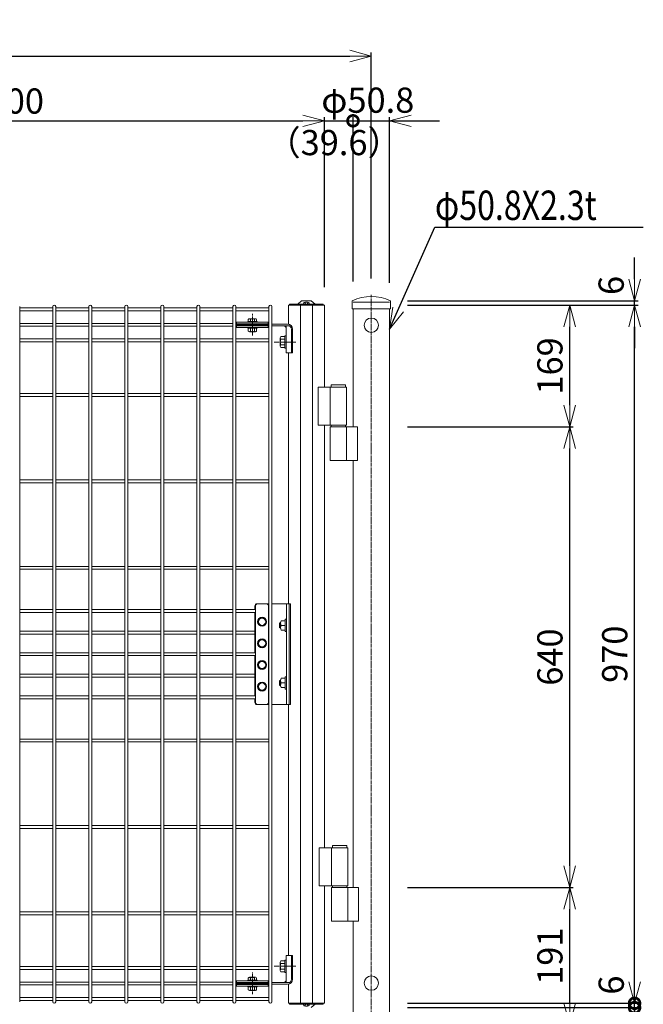
# Model space of a CAD drawing. Units: millimetres. Extents: x 483 to 4584, y 2324 to 5666.
# Drawn here: x 2734 to 3599, y 3009 to 4377 of the extents above; entities that cross this region are included whole.
import ezdxf

# ---------------------------------------------------------------- set-up
doc = ezdxf.new("R2010")
doc.units = ezdxf.units.MM
doc.header["$LTSCALE"] = 0.2
doc.linetypes.add('CENTER2', pattern=[28.575, 19.05, -3.175, 3.175, -3.175])
doc.layers.get('0').update_dxf_attribs({"lineweight": 18})
for name, color, linetype, lineweight in [('1', 7, 'Continuous', 0), ('CENTER', 6, 'CENTER2', 15), ('M', 82, 'Continuous', 18), ('TEXT', 150, 'Continuous', 18)]:
    doc.layers.add(name, color=color, linetype=linetype, lineweight=lineweight)
doc.styles.add('NCE', font='romans.shx', dxfattribs={"width": 0.8, "bigfont": 'extfont.shx'})
doc.dimstyles.new('NCE_new_10', dxfattribs={"dimscale": 10, "dimtxt": 3.5, "dimasz": 3, "dimexe": 0.5, "dimexo": 2.5, "dimgap": 1, "dimtad": 1, "dimdsep": 46, "dimtxsty": 'NCE', "dimblk": 'OPEN30', "dimcen": 0, "dimclrd": 7, "dimclre": 7, "dimclrt": 256, "dimaunit": 1, "dimadec": 1, "dimazin": 0, "dimtfac": 1, "dimtix": 1, "dimtmove": 2, "dimatfit": 2, "dimldrblk": 'OPEN30', "dimfxl": 1, "dimtolj": 1, "dimtzin": 0, "dimarcsym": 0})

# ---------------------------------------------------------------- blocks, each defined once
blk = doc.blocks.new('*D16')
at = {"layer": 'TEXT', "color": 7, "lineweight": -2, "transparency": 16777216}
for p, q in [((3156.8, 4005), (3156.8, 4241)), ((3196.4, 4012.7), (3196.4, 4241)), ((3156.8, 4236), (3196.4, 4236))]:
    blk.add_line(p, q, dxfattribs=at)
at = {"layer": 'TEXT', "transparency": 16777216, "insert": (3170.1, 4205.8), "char_height": 35, "attachment_point": 5, "style": 'NCE'}
blk.add_mtext('\\A1;（39.6）', dxfattribs=at)
blk = doc.blocks.new('_None')
blk = doc.blocks.new('_OPEN30')
at = {"color": 0, "linetype": 'ByBlock'}
for p, q in [((-1, 0.268), (0, 0)), ((0, 0), (-1, -0.268)), ((0, 0), (-1, 0))]:
    blk.add_line(p, q, dxfattribs=at)
blk = doc.blocks.new('_DotSmall')
at = {"color": 0, "linetype": 'ByBlock', "const_width": 0.5}
blk.add_lwpolyline([(-0.0625, 0, 1), (0.0625, 0, 1)], format="xyb", close=True, dxfattribs=at)
blk = doc.blocks.new('*D17')
at = {"layer": 'TEXT', "color": 7, "lineweight": -2, "transparency": 16777216}
for p, q in [((3196.4, 4012.7), (3196.4, 4241)), ((3247.2, 4011), (3247.2, 4241)), ((3196.4, 4236), (3247.2, 4236))]:
    blk.add_line(p, q, dxfattribs=at)
at = {"layer": 'TEXT', "color": 7, "lineweight": -2, "transparency": 16777216, "xscale": 30, "yscale": 30, "zscale": 30, "rotation": 180}
blk.add_blockref('_DotSmall', (3196.4, 4236), dxfattribs=at)
at = {"layer": 'TEXT', "transparency": 16777216, "insert": (3216.9, 4264.7), "char_height": 35, "attachment_point": 5, "style": 'NCE'}
blk.add_mtext('\\A1;φ50.8', dxfattribs=at)
blk = doc.blocks.new('*D18')
at = {"layer": 'TEXT', "color": 7, "lineweight": -2, "transparency": 16777216}
for p, q in [((2256.7, 4005), (2256.7, 4241)), ((3156.8, 4005), (3156.8, 4241)), ((2286.7, 4236), (3126.8, 4236))]:
    blk.add_line(p, q, dxfattribs=at)
at = {"layer": 'TEXT', "color": 7, "lineweight": -2, "transparency": 16777216, "xscale": 30, "yscale": 30, "zscale": 30, "rotation": 180}
blk.add_blockref('_OPEN30', (2256.7, 4236), dxfattribs=at)
at = {"layer": 'TEXT', "color": 7, "lineweight": -2, "transparency": 16777216, "xscale": 30, "yscale": 30, "zscale": 30}
blk.add_blockref('_OPEN30', (3156.8, 4236), dxfattribs=at)
at = {"layer": 'TEXT', "transparency": 16777216, "insert": (2706.7, 4263.5), "char_height": 35, "attachment_point": 5, "style": 'NCE'}
blk.add_mtext('\\A1;W900', dxfattribs=at)
blk = doc.blocks.new('*D23')
at = {"layer": 'TEXT', "color": 7, "lineweight": -2, "transparency": 16777216}
for p, q in [((1261.8, 4017), (1261.8, 4331)), ((1291.8, 4326), (3191.8, 4326)), ((3221.8, 4017), (3221.8, 4331))]:
    blk.add_line(p, q, dxfattribs=at)
at = {"layer": 'TEXT', "color": 7, "lineweight": -2, "transparency": 16777216, "xscale": 30, "yscale": 30, "zscale": 30, "rotation": 180}
blk.add_blockref('_OPEN30', (1261.8, 4326), dxfattribs=at)
at = {"layer": 'TEXT', "color": 7, "lineweight": -2, "transparency": 16777216, "xscale": 30, "yscale": 30, "zscale": 30}
blk.add_blockref('_OPEN30', (3221.8, 4326), dxfattribs=at)
at = {"layer": 'TEXT', "transparency": 16777216, "insert": (2241.8, 4353.5), "char_height": 35, "attachment_point": 5, "style": 'NCE'}
blk.add_mtext('\\A1;1960', dxfattribs=at)
blk = doc.blocks.new('BLK5', base_point=(4687.9, -1338.2))
at = {"layer": '1', "color": 0, "linetype": 'ByBlock', "lineweight": -2}
for p, q in [((4683.9, -1338.2), (4683.9, -1339.3)), ((4685.7, -1340.9), (4686.1, -1339.4)), ((4686.7, -1338.7), (4687.4, -1338.3)), ((4688.5, -1338.3), (4689.2, -1338.7)), ((4690.2, -1340.9), (4689.8, -1339.4)), ((4691.9, -1339.3), (4691.9, -1338.2))]:
    blk.add_line(p, q, dxfattribs=at)
for centre, radius, start, end in [((4685.4, -1339.3), 1.49, 180, 253.3985), ((4687.2, -1339.7), 1.14, 117.7629, 165), ((4688.7, -1339.7), 1.14, 15, 62.2371), ((4690.4, -1339.3), 1.49, 286.6015, 0), ((4687.9, -1330.8), 10.3, 253.3985, 286.6015)]:
    blk.add_arc(centre, radius, start, end, dxfattribs=at)
blk = doc.blocks.new('*D33')
at = {"layer": 'TEXT', "color": 7, "lineweight": -2, "transparency": 16777216}
for p, q in [((3587.2, 3010), (3587.2, 3040)), ((3272.2, 3010), (3592.2, 3010)), ((3587.2, 3004), (3587.2, 3010)), ((3272.2, 3004), (3592.2, 3004)), ((3587.2, 3004), (3587.2, 2974))]:
    blk.add_line(p, q, dxfattribs=at)
at = {"layer": 'TEXT', "color": 7, "lineweight": -2, "transparency": 16777216, "xscale": 30, "yscale": 30, "zscale": 30}
for p, rotation in [((3587.2, 3010), 270), ((3587.2, 3004), 90)]:
    blk.add_blockref('_DotSmall', p, dxfattribs=dict(at, rotation=rotation))
at = {"layer": 'TEXT', "transparency": 16777216, "insert": (3554.8, 3035.3), "char_height": 35, "attachment_point": 5, "rotation": 90, "style": 'NCE'}
blk.add_mtext('\\A1;6', dxfattribs=at)
blk = doc.blocks.new('*D34')
at = {"layer": 'TEXT', "color": 7, "lineweight": -2, "transparency": 16777216}
for p, q in [((3587.2, 3004), (3587.2, 3034)), ((3488.3, 3004), (3592.2, 3004)), ((3587.2, 2980), (3587.2, 3004)), ((3371.8, 2980), (3592.2, 2980)), ((3587.2, 2950), (3587.2, 2920))]:
    blk.add_line(p, q, dxfattribs=at)
at = {"layer": 'TEXT', "color": 7, "lineweight": -2, "transparency": 16777216, "xscale": 30, "yscale": 30, "zscale": 30}
for name, p, rotation in [('_DotSmall', (3587.2, 3004), 270), ('_OPEN30', (3587.2, 2980), 90)]:
    blk.add_blockref(name, p, dxfattribs=dict(at, rotation=rotation))
at = {"layer": 'TEXT', "transparency": 16777216, "insert": (3558.4, 2943.9), "char_height": 35, "attachment_point": 5, "rotation": 90, "style": 'NCE'}
blk.add_mtext('\\A1;24', dxfattribs=at)
blk = doc.blocks.new('*D35')
at = {"layer": 'TEXT', "color": 7, "lineweight": -2, "transparency": 16777216}
for p, q in [((3272.2, 3980), (3592.2, 3980)), ((3587.2, 3040), (3587.2, 3950)), ((3272.2, 3010), (3592.2, 3010))]:
    blk.add_line(p, q, dxfattribs=at)
at = {"layer": 'TEXT', "color": 7, "lineweight": -2, "transparency": 16777216, "xscale": 30, "yscale": 30, "zscale": 30}
for p, rotation in [((3587.2, 3980), 90), ((3587.2, 3010), 270)]:
    blk.add_blockref('_OPEN30', p, dxfattribs=dict(at, rotation=rotation))
at = {"layer": 'TEXT', "transparency": 16777216, "insert": (3559.7, 3495), "char_height": 35, "attachment_point": 5, "rotation": 90, "style": 'NCE'}
blk.add_mtext('\\A1;970', dxfattribs=at)
blk = doc.blocks.new('*D36')
at = {"layer": 'TEXT', "color": 7, "lineweight": -2, "transparency": 16777216}
for p, q in [((3587.2, 4016), (3587.2, 4046)), ((3272.2, 3986), (3592.2, 3986)), ((3587.2, 3980), (3587.2, 3986)), ((3272.2, 3980), (3592.2, 3980)), ((3587.2, 3950), (3587.2, 3920))]:
    blk.add_line(p, q, dxfattribs=at)
at = {"layer": 'TEXT', "color": 7, "lineweight": -2, "transparency": 16777216, "xscale": 30, "yscale": 30, "zscale": 30}
for p, rotation in [((3587.2, 3986), 270), ((3587.2, 3980), 90)]:
    blk.add_blockref('_OPEN30', p, dxfattribs=dict(at, rotation=rotation))
at = {"layer": 'TEXT', "transparency": 16777216, "insert": (3554.7, 4007.3), "char_height": 35, "attachment_point": 5, "rotation": 90, "style": 'NCE'}
blk.add_mtext('\\A1;6', dxfattribs=at)
blk = doc.blocks.new('*D37')
at = {"layer": 'TEXT', "color": 7, "lineweight": -2, "transparency": 16777216}
for p, q in [((3272.2, 3171), (3502.2, 3171)), ((3497.2, 3010), (3497.2, 3141)), ((3371.8, 2980), (3502.2, 2980))]:
    blk.add_line(p, q, dxfattribs=at)
at = {"layer": 'TEXT', "color": 7, "lineweight": -2, "transparency": 16777216, "xscale": 30, "yscale": 30, "zscale": 30}
for p, rotation in [((3497.2, 3171), 90), ((3497.2, 2980), 270)]:
    blk.add_blockref('_OPEN30', p, dxfattribs=dict(at, rotation=rotation))
at = {"layer": 'TEXT', "transparency": 16777216, "insert": (3469.7, 3075.5), "char_height": 35, "attachment_point": 5, "rotation": 90, "style": 'NCE'}
blk.add_mtext('\\A1;191', dxfattribs=at)
blk = doc.blocks.new('*D38')
at = {"layer": 'TEXT', "color": 7, "lineweight": -2, "transparency": 16777216}
for p, q in [((3272.2, 3811), (3502.2, 3811)), ((3497.2, 3201), (3497.2, 3781)), ((3272.2, 3171), (3502.2, 3171))]:
    blk.add_line(p, q, dxfattribs=at)
at = {"layer": 'TEXT', "color": 7, "lineweight": -2, "transparency": 16777216, "xscale": 30, "yscale": 30, "zscale": 30}
for p, rotation in [((3497.2, 3811), 90), ((3497.2, 3171), 270)]:
    blk.add_blockref('_OPEN30', p, dxfattribs=dict(at, rotation=rotation))
at = {"layer": 'TEXT', "transparency": 16777216, "insert": (3469.7, 3491), "char_height": 35, "attachment_point": 5, "rotation": 90, "style": 'NCE'}
blk.add_mtext('\\A1;640', dxfattribs=at)
blk = doc.blocks.new('*D39')
at = {"layer": 'TEXT', "color": 7, "lineweight": -2, "transparency": 16777216}
for p, q in [((3272.2, 3980), (3502.2, 3980)), ((3497.2, 3841), (3497.2, 3950)), ((3272.2, 3811), (3502.2, 3811))]:
    blk.add_line(p, q, dxfattribs=at)
at = {"layer": 'TEXT', "color": 7, "lineweight": -2, "transparency": 16777216, "xscale": 30, "yscale": 30, "zscale": 30}
for p, rotation in [((3497.2, 3980), 90), ((3497.2, 3811), 270)]:
    blk.add_blockref('_OPEN30', p, dxfattribs=dict(at, rotation=rotation))
at = {"layer": 'TEXT', "transparency": 16777216, "insert": (3469.7, 3895.5), "char_height": 35, "attachment_point": 5, "rotation": 90, "style": 'NCE'}
blk.add_mtext('\\A1;169', dxfattribs=at)

msp = doc.modelspace()

# ---------------------------------------------------------------- linework, layer by layer
at = {"layer": 'CENTER'}
for p, q in [((3221.795, 3994.143), (3221.795, 2721.585)), ((3056.828, 3937.683), (3056.828, 3967.702)), ((3116.838, 3928.69), (3086.819, 3928.69)), ((3056.828, 3022.683), (3056.828, 3052.702)), ((3116.838, 3061.39), (3086.819, 3061.39))]:
    msp.add_line(p, q, dxfattribs=at)
at = {"layer": 'M'}
for p, q in [((3108.316, 3980.04), (3108.316, 3981.24)), ((3119.151, 3981.24), (3108.316, 3981.24)), ((3119.151, 3981.24), (3144.306, 3981.24)), ((3119.782, 3981.464), (3125.071, 3985.77)), ((3137.628, 3986.04), (3125.828, 3986.04)), ((3127.728, 3981.24), (3127.728, 3982.359)), ((3127.728, 3981.24), (3135.728, 3981.24)), ((3129.488, 3983.964), (3129.887, 3982.475)), ((3130.459, 3981.759), (3131.196, 3981.371)), ((3132.261, 3981.371), (3132.998, 3981.759)), ((3133.968, 3983.964), (3133.569, 3982.475)), ((3135.728, 3982.359), (3135.728, 3981.24)), ((3138.386, 3985.77), (3143.674, 3981.464)), ((3144.306, 3981.24), (3155.141, 3981.24)), ((3155.141, 3981.24), (3155.141, 3980.04)), ((3195.195, 3975.04), (3195.195, 3985.821)), ((3196.395, 3984.04), (3247.195, 3984.04)), ((3248.395, 3985.821), (3248.395, 3975.04)), ((2733.728, 3978.04), (2733.728, 3012.04)), ((2779.728, 3976.04), (2733.728, 3976.04)), ((2733.728, 3972.04), (2779.728, 3972.04)), ((2779.728, 3012.04), (2779.728, 3978.04)), ((2779.728, 3012.04), (2779.728, 3978.04)), ((2783.728, 3978.04), (2783.728, 3012.04)), ((2783.728, 3978.04), (2783.728, 3012.04)), ((2829.728, 3976.04), (2783.728, 3976.04)), ((2783.728, 3972.04), (2829.728, 3972.04)), ((2829.728, 3012.04), (2829.728, 3978.04)), ((2833.728, 3978.04), (2833.728, 3012.04)), ((2879.728, 3976.04), (2833.728, 3976.04)), ((2833.728, 3972.04), (2879.728, 3972.04)), ((2879.728, 3012.04), (2879.728, 3978.04)), ((2883.728, 3978.04), (2883.728, 3012.04)), ((2929.728, 3976.04), (2883.728, 3976.04)), ((2883.728, 3972.04), (2929.728, 3972.04)), ((2929.728, 3012.04), (2929.728, 3978.04)), ((2933.728, 3978.04), (2933.728, 3012.04)), ((2979.728, 3976.04), (2933.728, 3976.04)), ((2933.728, 3972.04), (2979.728, 3972.04)), ((2979.728, 3012.04), (2979.728, 3978.04)), ((2983.728, 3978.04), (2983.728, 3012.04)), ((3029.728, 3976.04), (2983.728, 3976.04)), ((2983.728, 3972.04), (3029.728, 3972.04)), ((3029.728, 3012.04), (3029.728, 3978.04)), ((3033.728, 3978.04), (3033.728, 3012.04)), ((3033.728, 3976.04), (3079.728, 3976.04)), ((3079.728, 3972.04), (3033.728, 3972.04)), ((3079.728, 3012.04), (3079.728, 3978.04)), ((3083.728, 3978.04), (3083.728, 3012.04)), ((3156.795, 3980.04), (3106.661, 3980.04)), ((3106.661, 3980.04), (3106.661, 3953.69)), ((3155.141, 3980.04), (3108.316, 3980.04)), ((3123.412, 3980.04), (3123.412, 3010.04)), ((3140.044, 3010.04), (3140.044, 3980.04)), ((3156.795, 3866.04), (3156.795, 3980.04)), ((3248.395, 3975.04), (3195.195, 3975.04)), ((3196.395, 3975.04), (3196.395, 3811.04)), ((3247.195, 3975.04), (3247.195, 2730.04)), ((2779.728, 3954.54), (2733.728, 3954.54)), ((2829.728, 3954.54), (2783.728, 3954.54)), ((2879.728, 3954.54), (2833.728, 3954.54)), ((2929.728, 3954.54), (2883.728, 3954.54)), ((2979.728, 3954.54), (2933.728, 3954.54)), ((3029.728, 3954.54), (2983.728, 3954.54)), ((3033.728, 3954.54), (3034.828, 3954.54)), ((3078.828, 3956.14), (3034.828, 3956.14)), ((3034.828, 3956.14), (3034.828, 3952.692)), ((3078.828, 3954.078), (3034.828, 3954.078)), ((3050.478, 3957.14), (3050.478, 3956.14)), ((3050.478, 3957.14), (3063.178, 3957.14)), ((3050.478, 3956.14), (3063.178, 3956.14)), ((3051.055, 3960.14), (3051.055, 3957.14)), ((3052.498, 3961.14), (3061.158, 3961.14)), ((3053.941, 3960.14), (3053.941, 3957.14)), ((3059.715, 3960.14), (3059.715, 3957.14)), ((3062.602, 3957.14), (3062.602, 3960.14)), ((3063.178, 3956.14), (3063.178, 3957.14)), ((3078.828, 3952.692), (3078.828, 3956.14)), ((3078.828, 3954.54), (3079.728, 3954.54)), ((3083.728, 3953.69), (3105.582, 3953.69)), ((2733.728, 3950.54), (2779.728, 3950.54)), ((2783.728, 3950.54), (2829.728, 3950.54)), ((2833.728, 3950.54), (2879.728, 3950.54)), ((2883.728, 3950.54), (2929.728, 3950.54)), ((2933.728, 3950.54), (2979.728, 3950.54)), ((2983.728, 3950.54), (3029.728, 3950.54)), ((3034.828, 3950.54), (3033.728, 3950.54)), ((3034.828, 3952.692), (3078.828, 3952.692)), ((3034.828, 3948.94), (3034.828, 3952.387)), ((3034.828, 3952.387), (3078.828, 3952.387)), ((3078.828, 3951.002), (3034.828, 3951.002)), ((3078.828, 3948.94), (3034.828, 3948.94)), ((3050.478, 3947.94), (3050.478, 3948.94)), ((3050.478, 3948.94), (3063.178, 3948.94)), ((3050.478, 3947.94), (3063.178, 3947.94)), ((3051.055, 3943.94), (3051.055, 3947.94)), ((3052.498, 3942.94), (3061.158, 3942.94)), ((3053.941, 3943.94), (3053.941, 3947.94)), ((3059.715, 3943.94), (3059.715, 3947.94)), ((3062.602, 3947.94), (3062.602, 3943.94)), ((3063.178, 3948.94), (3063.178, 3947.94)), ((3078.828, 3952.387), (3078.828, 3948.94)), ((3079.728, 3950.54), (3078.828, 3950.54)), ((3106.198, 3951.39), (3083.728, 3951.39)), ((3103.428, 3951.39), (3103.428, 3933.19)), ((3110.898, 3946.69), (3110.898, 3913.69)), ((3112.582, 3913.69), (3112.582, 3946.69)), ((2733.728, 3933.04), (2779.728, 3933.04)), ((2779.728, 3929.04), (2733.728, 3929.04)), ((2783.728, 3933.04), (2829.728, 3933.04)), ((2829.728, 3929.04), (2783.728, 3929.04)), ((2833.728, 3933.04), (2879.728, 3933.04)), ((2879.728, 3929.04), (2833.728, 3929.04)), ((2883.728, 3933.04), (2929.728, 3933.04)), ((2929.728, 3929.04), (2883.728, 3929.04)), ((2933.728, 3933.04), (2979.728, 3933.04)), ((2979.728, 3929.04), (2933.728, 3929.04)), ((2983.728, 3933.04), (3029.728, 3933.04)), ((3029.728, 3929.04), (2983.728, 3929.04)), ((3079.728, 3933.04), (3033.728, 3933.04)), ((3033.728, 3929.04), (3079.728, 3929.04)), ((3095.328, 3923.061), (3095.328, 3934.319)), ((3101.828, 3936.195), (3096.328, 3936.195)), ((3096.328, 3932.443), (3101.828, 3932.443)), ((3101.828, 3937.19), (3103.428, 3937.19)), ((3101.828, 3920.19), (3101.828, 3937.19)), ((3103.428, 3937.19), (3103.428, 3920.19)), ((3096.328, 3924.937), (3101.828, 3924.937)), ((3096.328, 3921.184), (3101.828, 3921.184)), ((3103.428, 3920.19), (3101.828, 3920.19)), ((3103.428, 3924.19), (3103.428, 3913.69)), ((3103.428, 3913.69), (3112.582, 3913.69)), ((3106.661, 3913.69), (3106.661, 3565.04)), ((3148.001, 3866.04), (3148.001, 3813.04)), ((3148.001, 3866.04), (3155.195, 3866.04)), ((3187.444, 3866.04), (3155.195, 3866.04)), ((3164.746, 3866.04), (3164.746, 3813.04)), ((3186.095, 3869.04), (3166.095, 3869.04)), ((3166.095, 3869.04), (3166.095, 3866.04)), ((3186.095, 3866.04), (3186.095, 3869.04)), ((3187.444, 3813.04), (3187.444, 3866.04)), ((2733.728, 3857.04), (2779.728, 3857.04)), ((2779.728, 3853.04), (2733.728, 3853.04)), ((2783.728, 3857.04), (2829.728, 3857.04)), ((2829.728, 3853.04), (2783.728, 3853.04)), ((2833.728, 3857.04), (2879.728, 3857.04)), ((2879.728, 3853.04), (2833.728, 3853.04)), ((2883.728, 3857.04), (2929.728, 3857.04)), ((2929.728, 3853.04), (2883.728, 3853.04)), ((2933.728, 3857.04), (2979.728, 3857.04)), ((2979.728, 3853.04), (2933.728, 3853.04)), ((2983.728, 3857.04), (3029.728, 3857.04)), ((3029.728, 3853.04), (2983.728, 3853.04)), ((3079.728, 3857.04), (3033.728, 3857.04)), ((3033.728, 3853.04), (3079.728, 3853.04)), ((3148.001, 3813.04), (3155.195, 3813.04)), ((3155.195, 3813.04), (3187.444, 3813.04)), ((3156.795, 3226.04), (3156.795, 3813.04)), ((3164.746, 3764.04), (3164.746, 3811.04)), ((3196.395, 3811.04), (3164.746, 3811.04)), ((3166.095, 3811.04), (3166.095, 3813.04)), ((3186.095, 3813.04), (3186.095, 3811.04)), ((3187.444, 3811.04), (3187.444, 3764.04)), ((3194.795, 3811.04), (3202.589, 3811.04)), ((3202.589, 3811.04), (3202.589, 3764.04)), ((3196.395, 3764.04), (3164.746, 3764.04)), ((3194.795, 3764.04), (3202.589, 3764.04)), ((3196.395, 3764.04), (3196.395, 3171.04)), ((2733.728, 3737.04), (2779.728, 3737.04)), ((2783.728, 3737.04), (2829.728, 3737.04)), ((2833.728, 3737.04), (2879.728, 3737.04)), ((2883.728, 3737.04), (2929.728, 3737.04)), ((2933.728, 3737.04), (2979.728, 3737.04)), ((2983.728, 3737.04), (3029.728, 3737.04)), ((3079.728, 3737.04), (3033.728, 3737.04)), ((2779.728, 3733.04), (2733.728, 3733.04)), ((2829.728, 3733.04), (2783.728, 3733.04)), ((2879.728, 3733.04), (2833.728, 3733.04)), ((2929.728, 3733.04), (2883.728, 3733.04)), ((2979.728, 3733.04), (2933.728, 3733.04)), ((3029.728, 3733.04), (2983.728, 3733.04)), ((3033.728, 3733.04), (3079.728, 3733.04)), ((2733.728, 3617.04), (2779.728, 3617.04)), ((2779.728, 3613.04), (2733.728, 3613.04)), ((2783.728, 3617.04), (2829.728, 3617.04)), ((2829.728, 3613.04), (2783.728, 3613.04)), ((2833.728, 3617.04), (2879.728, 3617.04)), ((2879.728, 3613.04), (2833.728, 3613.04)), ((2883.728, 3617.04), (2929.728, 3617.04)), ((2929.728, 3613.04), (2883.728, 3613.04)), ((2933.728, 3617.04), (2979.728, 3617.04)), ((2979.728, 3613.04), (2933.728, 3613.04)), ((2983.728, 3617.04), (3029.728, 3617.04)), ((3029.728, 3613.04), (2983.728, 3613.04)), ((3079.728, 3617.04), (3033.728, 3617.04)), ((3033.728, 3613.04), (3079.728, 3613.04)), ((2733.728, 3557.04), (2779.728, 3557.04)), ((2783.728, 3557.04), (2829.728, 3557.04)), ((2833.728, 3557.04), (2879.728, 3557.04)), ((2883.728, 3557.04), (2929.728, 3557.04)), ((2933.728, 3557.04), (2979.728, 3557.04)), ((2983.728, 3557.04), (3029.728, 3557.04)), ((3061.228, 3557.04), (3033.728, 3557.04)), ((3060.228, 3562.04), (3060.228, 3557.04)), ((3061.228, 3428.04), (3061.228, 3562.04)), ((3063.228, 3565.04), (3079.728, 3565.04)), ((3076.228, 3565.04), (3064.228, 3565.04)), ((3079.228, 3428.04), (3079.228, 3562.04)), ((3079.728, 3557.04), (3079.228, 3557.04)), ((3103.928, 3565.04), (3083.728, 3565.04)), ((3103.928, 3425.04), (3103.928, 3565.04)), ((3103.928, 3565.04), (3107.653, 3565.04)), ((3109.645, 3565.04), (3107.653, 3565.04)), ((3107.653, 3565.04), (3107.653, 3425.04)), ((3109.645, 3425.04), (3109.645, 3565.04)), ((2779.728, 3553.04), (2733.728, 3553.04)), ((2829.728, 3553.04), (2783.728, 3553.04)), ((2879.728, 3553.04), (2833.728, 3553.04)), ((2929.728, 3553.04), (2883.728, 3553.04)), ((2979.728, 3553.04), (2933.728, 3553.04)), ((3029.728, 3553.04), (2983.728, 3553.04)), ((3033.728, 3553.04), (3061.228, 3553.04)), ((3060.228, 3553.04), (3060.228, 3497.04)), ((3067.353, 3545.02), (3064.478, 3540.04)), ((3073.103, 3545.02), (3067.353, 3545.02)), ((3075.978, 3540.04), (3073.103, 3545.02)), ((3079.228, 3553.04), (3079.728, 3553.04)), ((3102.328, 3543.54), (3103.928, 3543.54)), ((3102.328, 3526.54), (3102.328, 3543.54)), ((3103.928, 3543.54), (3103.928, 3526.54)), ((3064.478, 3540.04), (3067.353, 3535.06)), ((3067.353, 3535.06), (3073.103, 3535.06)), ((3073.103, 3535.06), (3075.978, 3540.04)), ((3094.528, 3538.04), (3095.528, 3539.04)), ((3094.528, 3538.04), (3094.528, 3532.04)), ((3095.528, 3531.04), (3094.528, 3532.04)), ((3095.528, 3531.04), (3095.528, 3539.04)), ((3095.528, 3539.04), (3095.877, 3539.04)), ((3095.528, 3531.04), (3095.877, 3531.04)), ((3095.828, 3538.287), (3095.828, 3531.792)), ((3102.328, 3541.535), (3096.828, 3541.535)), ((3102.328, 3535.04), (3096.828, 3535.04)), ((3102.328, 3541.535), (3102.328, 3528.545)), ((2733.728, 3527.04), (2779.728, 3527.04)), ((2779.728, 3523.04), (2733.728, 3523.04)), ((2783.728, 3527.04), (2829.728, 3527.04)), ((2829.728, 3523.04), (2783.728, 3523.04)), ((2833.728, 3527.04), (2879.728, 3527.04)), ((2879.728, 3523.04), (2833.728, 3523.04)), ((2883.728, 3527.04), (2929.728, 3527.04)), ((2929.728, 3523.04), (2883.728, 3523.04)), ((2933.728, 3527.04), (2979.728, 3527.04)), ((2979.728, 3523.04), (2933.728, 3523.04)), ((2983.728, 3527.04), (3029.728, 3527.04)), ((3029.728, 3523.04), (2983.728, 3523.04)), ((3061.228, 3527.04), (3033.728, 3527.04)), ((3033.728, 3523.04), (3061.228, 3523.04)), ((3102.328, 3528.545), (3096.828, 3528.545)), ((3103.928, 3526.54), (3102.328, 3526.54)), ((3067.353, 3515.02), (3064.478, 3510.04)), ((3064.478, 3510.04), (3067.353, 3505.06)), ((3073.103, 3515.02), (3067.353, 3515.02)), ((3067.353, 3505.06), (3073.103, 3505.06)), ((3075.978, 3510.04), (3073.103, 3515.02)), ((3073.103, 3505.06), (3075.978, 3510.04)), ((2733.728, 3497.04), (2779.728, 3497.04)), ((2779.728, 3493.04), (2733.728, 3493.04)), ((2783.728, 3497.04), (2829.728, 3497.04)), ((2829.728, 3493.04), (2783.728, 3493.04)), ((2833.728, 3497.04), (2879.728, 3497.04)), ((2879.728, 3493.04), (2833.728, 3493.04)), ((2883.728, 3497.04), (2929.728, 3497.04)), ((2929.728, 3493.04), (2883.728, 3493.04)), ((2933.728, 3497.04), (2979.728, 3497.04)), ((2979.728, 3493.04), (2933.728, 3493.04)), ((2983.728, 3497.04), (3029.728, 3497.04)), ((3029.728, 3493.04), (2983.728, 3493.04)), ((3061.228, 3497.04), (3033.728, 3497.04)), ((3033.728, 3493.04), (3061.228, 3493.04)), ((3060.228, 3493.04), (3060.228, 3437.04)), ((3079.728, 3497.04), (3079.228, 3497.04)), ((3079.228, 3493.04), (3079.728, 3493.04)), ((3067.353, 3485.02), (3064.478, 3480.04)), ((3064.478, 3480.04), (3067.353, 3475.06)), ((3073.103, 3485.02), (3067.353, 3485.02)), ((3067.353, 3475.06), (3073.103, 3475.06)), ((3075.978, 3480.04), (3073.103, 3485.02)), ((3073.103, 3475.06), (3075.978, 3480.04)), ((2733.728, 3467.04), (2779.728, 3467.04)), ((2779.728, 3463.04), (2733.728, 3463.04)), ((2783.728, 3467.04), (2829.728, 3467.04)), ((2829.728, 3463.04), (2783.728, 3463.04)), ((2833.728, 3467.04), (2879.728, 3467.04)), ((2879.728, 3463.04), (2833.728, 3463.04)), ((2883.728, 3467.04), (2929.728, 3467.04)), ((2929.728, 3463.04), (2883.728, 3463.04)), ((2933.728, 3467.04), (2979.728, 3467.04)), ((2979.728, 3463.04), (2933.728, 3463.04)), ((2983.728, 3467.04), (3029.728, 3467.04)), ((3029.728, 3463.04), (2983.728, 3463.04)), ((3061.228, 3467.04), (3033.728, 3467.04)), ((3033.728, 3463.04), (3061.228, 3463.04)), ((3102.328, 3461.535), (3096.828, 3461.535)), ((3102.328, 3463.54), (3103.928, 3463.54)), ((3102.328, 3446.54), (3102.328, 3463.54)), ((3102.328, 3461.535), (3102.328, 3448.545)), ((3103.928, 3463.54), (3103.928, 3446.54)), ((3067.353, 3455.02), (3064.478, 3450.04)), ((3064.478, 3450.04), (3067.353, 3445.06)), ((3073.103, 3455.02), (3067.353, 3455.02)), ((3075.978, 3450.04), (3073.103, 3455.02)), ((3073.103, 3445.06), (3075.978, 3450.04)), ((3094.528, 3458.04), (3095.528, 3459.04)), ((3094.528, 3458.04), (3094.528, 3452.04)), ((3095.528, 3451.04), (3094.528, 3452.04)), ((3095.528, 3451.04), (3095.528, 3459.04)), ((3095.528, 3459.04), (3095.877, 3459.04)), ((3095.528, 3451.04), (3095.877, 3451.04)), ((3095.828, 3458.287), (3095.828, 3451.792)), ((3102.328, 3455.04), (3096.828, 3455.04)), ((3102.328, 3448.545), (3096.828, 3448.545)), ((2733.728, 3437.04), (2779.728, 3437.04)), ((2783.728, 3437.04), (2829.728, 3437.04)), ((2833.728, 3437.04), (2879.728, 3437.04)), ((2883.728, 3437.04), (2929.728, 3437.04)), ((2933.728, 3437.04), (2979.728, 3437.04)), ((2983.728, 3437.04), (3029.728, 3437.04)), ((3061.228, 3437.04), (3033.728, 3437.04)), ((3067.353, 3445.06), (3073.103, 3445.06)), ((3079.728, 3437.04), (3079.228, 3437.04)), ((3103.928, 3446.54), (3102.328, 3446.54)), ((2779.728, 3433.04), (2733.728, 3433.04)), ((2829.728, 3433.04), (2783.728, 3433.04)), ((2879.728, 3433.04), (2833.728, 3433.04)), ((2929.728, 3433.04), (2883.728, 3433.04)), ((2979.728, 3433.04), (2933.728, 3433.04)), ((3029.728, 3433.04), (2983.728, 3433.04)), ((3033.728, 3433.04), (3061.228, 3433.04)), ((3060.228, 3428.04), (3060.228, 3433.04)), ((3063.228, 3425.04), (3079.728, 3425.04)), ((3076.228, 3425.04), (3064.228, 3425.04)), ((3079.228, 3433.04), (3079.728, 3433.04)), ((3083.728, 3425.04), (3103.928, 3425.04)), ((3107.653, 3425.04), (3103.928, 3425.04)), ((3106.661, 3425.04), (3106.661, 3076.39)), ((3107.653, 3425.04), (3109.645, 3425.04)), ((2733.728, 3377.04), (2779.728, 3377.04)), ((2779.728, 3373.04), (2733.728, 3373.04)), ((2783.728, 3377.04), (2829.728, 3377.04)), ((2829.728, 3373.04), (2783.728, 3373.04)), ((2833.728, 3377.04), (2879.728, 3377.04)), ((2879.728, 3373.04), (2833.728, 3373.04)), ((2883.728, 3377.04), (2929.728, 3377.04)), ((2929.728, 3373.04), (2883.728, 3373.04)), ((2933.728, 3377.04), (2979.728, 3377.04)), ((2979.728, 3373.04), (2933.728, 3373.04)), ((2983.728, 3377.04), (3029.728, 3377.04)), ((3029.728, 3373.04), (2983.728, 3373.04)), ((3079.728, 3377.04), (3033.728, 3377.04)), ((3033.728, 3373.04), (3079.728, 3373.04)), ((2733.728, 3257.04), (2779.728, 3257.04)), ((2783.728, 3257.04), (2829.728, 3257.04)), ((2833.728, 3257.04), (2879.728, 3257.04)), ((2883.728, 3257.04), (2929.728, 3257.04)), ((2933.728, 3257.04), (2979.728, 3257.04)), ((2983.728, 3257.04), (3029.728, 3257.04)), ((3079.728, 3257.04), (3033.728, 3257.04)), ((2779.728, 3253.04), (2733.728, 3253.04)), ((2829.728, 3253.04), (2783.728, 3253.04)), ((2879.728, 3253.04), (2833.728, 3253.04)), ((2929.728, 3253.04), (2883.728, 3253.04)), ((2979.728, 3253.04), (2933.728, 3253.04)), ((3029.728, 3253.04), (2983.728, 3253.04)), ((3033.728, 3253.04), (3079.728, 3253.04)), ((3187.695, 3229.04), (3167.695, 3229.04)), ((3167.695, 3229.04), (3167.695, 3226.04)), ((3187.695, 3226.04), (3187.695, 3229.04)), ((3149.601, 3226.04), (3149.601, 3173.04)), ((3149.601, 3226.04), (3156.795, 3226.04)), ((3189.044, 3226.04), (3156.795, 3226.04)), ((3166.346, 3226.04), (3166.346, 3173.04)), ((3189.044, 3173.04), (3189.044, 3226.04)), ((3149.601, 3173.04), (3156.795, 3173.04)), ((3156.795, 3173.04), (3189.044, 3173.04)), ((3156.795, 3010.04), (3156.795, 3173.04)), ((3166.346, 3124.04), (3166.346, 3171.04)), ((3197.995, 3171.04), (3166.346, 3171.04)), ((3167.695, 3171.04), (3167.695, 3173.04)), ((3187.695, 3173.04), (3187.695, 3171.04)), ((3189.044, 3171.04), (3189.044, 3124.04)), ((3196.395, 3171.04), (3204.189, 3171.04)), ((3204.189, 3171.04), (3204.189, 3124.04)), ((2733.728, 3137.04), (2779.728, 3137.04)), ((2779.728, 3133.04), (2733.728, 3133.04)), ((2783.728, 3137.04), (2829.728, 3137.04)), ((2829.728, 3133.04), (2783.728, 3133.04)), ((2833.728, 3137.04), (2879.728, 3137.04)), ((2879.728, 3133.04), (2833.728, 3133.04)), ((2883.728, 3137.04), (2929.728, 3137.04)), ((2929.728, 3133.04), (2883.728, 3133.04)), ((2933.728, 3137.04), (2979.728, 3137.04)), ((2979.728, 3133.04), (2933.728, 3133.04)), ((2983.728, 3137.04), (3029.728, 3137.04)), ((3029.728, 3133.04), (2983.728, 3133.04)), ((3079.728, 3137.04), (3033.728, 3137.04)), ((3033.728, 3133.04), (3079.728, 3133.04)), ((3197.995, 3124.04), (3166.346, 3124.04)), ((3196.395, 3124.04), (3204.189, 3124.04)), ((3196.395, 3124.04), (3196.395, 2730.04)), ((3095.328, 3067.019), (3095.328, 3055.761)), ((3096.328, 3068.895), (3101.828, 3068.895)), ((3096.328, 3065.143), (3101.828, 3065.143)), ((3103.428, 3069.89), (3101.828, 3069.89)), ((3101.828, 3069.89), (3101.828, 3052.89)), ((3103.428, 3065.89), (3103.428, 3076.39)), ((3103.428, 3076.39), (3112.582, 3076.39)), ((3103.428, 3052.89), (3103.428, 3069.89)), ((3110.898, 3043.39), (3110.898, 3076.39)), ((3112.582, 3076.39), (3112.582, 3043.39)), ((2779.728, 3061.04), (2733.728, 3061.04)), ((2733.728, 3057.04), (2779.728, 3057.04)), ((2829.728, 3061.04), (2783.728, 3061.04)), ((2783.728, 3057.04), (2829.728, 3057.04)), ((2879.728, 3061.04), (2833.728, 3061.04)), ((2833.728, 3057.04), (2879.728, 3057.04)), ((2929.728, 3061.04), (2883.728, 3061.04)), ((2883.728, 3057.04), (2929.728, 3057.04)), ((2979.728, 3061.04), (2933.728, 3061.04)), ((2933.728, 3057.04), (2979.728, 3057.04)), ((3029.728, 3061.04), (2983.728, 3061.04)), ((2983.728, 3057.04), (3029.728, 3057.04)), ((3033.728, 3061.04), (3079.728, 3061.04)), ((3079.728, 3057.04), (3033.728, 3057.04)), ((3096.328, 3057.637), (3101.828, 3057.637)), ((3101.828, 3053.884), (3096.328, 3053.884)), ((3101.828, 3052.89), (3103.428, 3052.89)), ((3103.428, 3038.69), (3103.428, 3056.89)), ((2733.728, 3039.54), (2779.728, 3039.54)), ((2783.728, 3039.54), (2829.728, 3039.54)), ((2833.728, 3039.54), (2879.728, 3039.54)), ((2883.728, 3039.54), (2929.728, 3039.54)), ((2933.728, 3039.54), (2979.728, 3039.54)), ((2983.728, 3039.54), (3029.728, 3039.54)), ((3034.828, 3039.54), (3033.728, 3039.54)), ((3078.828, 3041.14), (3034.828, 3041.14)), ((3034.828, 3041.14), (3034.828, 3037.692)), ((3078.828, 3039.078), (3034.828, 3039.078)), ((3034.828, 3037.692), (3078.828, 3037.692)), ((3034.828, 3033.94), (3034.828, 3037.387)), ((3034.828, 3037.387), (3078.828, 3037.387)), ((3050.478, 3042.14), (3050.478, 3041.14)), ((3050.478, 3042.14), (3063.178, 3042.14)), ((3050.478, 3041.14), (3063.178, 3041.14)), ((3051.055, 3045.14), (3051.055, 3042.14)), ((3052.498, 3046.14), (3061.158, 3046.14)), ((3053.941, 3045.14), (3053.941, 3042.14)), ((3059.715, 3045.14), (3059.715, 3042.14)), ((3062.602, 3042.14), (3062.602, 3045.14)), ((3063.178, 3041.14), (3063.178, 3042.14)), ((3078.828, 3037.692), (3078.828, 3041.14)), ((3079.728, 3039.54), (3078.828, 3039.54)), ((3078.828, 3037.387), (3078.828, 3033.94)), ((3106.198, 3038.69), (3083.728, 3038.69)), ((2779.728, 3035.54), (2733.728, 3035.54)), ((2829.728, 3035.54), (2783.728, 3035.54)), ((2879.728, 3035.54), (2833.728, 3035.54)), ((2929.728, 3035.54), (2883.728, 3035.54)), ((2979.728, 3035.54), (2933.728, 3035.54)), ((3029.728, 3035.54), (2983.728, 3035.54)), ((3033.728, 3035.54), (3034.828, 3035.54)), ((3078.828, 3036.002), (3034.828, 3036.002)), ((3078.828, 3033.94), (3034.828, 3033.94)), ((3050.478, 3032.94), (3050.478, 3033.94)), ((3050.478, 3033.94), (3063.178, 3033.94)), ((3050.478, 3032.94), (3063.178, 3032.94)), ((3051.055, 3028.94), (3051.055, 3032.94)), ((3052.498, 3027.94), (3061.158, 3027.94)), ((3053.941, 3028.94), (3053.941, 3032.94)), ((3059.715, 3028.94), (3059.715, 3032.94)), ((3062.602, 3032.94), (3062.602, 3028.94)), ((3063.178, 3033.94), (3063.178, 3032.94)), ((3078.828, 3035.54), (3079.728, 3035.54)), ((3083.728, 3036.39), (3105.582, 3036.39)), ((3106.661, 3036.39), (3106.661, 3010.04)), ((2733.728, 3018.04), (2779.728, 3018.04)), ((2779.728, 3014.04), (2733.728, 3014.04)), ((2783.728, 3018.04), (2829.728, 3018.04)), ((2829.728, 3014.04), (2783.728, 3014.04)), ((2833.728, 3018.04), (2879.728, 3018.04)), ((2879.728, 3014.04), (2833.728, 3014.04)), ((2883.728, 3018.04), (2929.728, 3018.04)), ((2929.728, 3014.04), (2883.728, 3014.04)), ((2933.728, 3018.04), (2979.728, 3018.04)), ((2979.728, 3014.04), (2933.728, 3014.04)), ((2983.728, 3018.04), (3029.728, 3018.04)), ((3029.728, 3014.04), (2983.728, 3014.04)), ((3079.728, 3018.04), (3033.728, 3018.04)), ((3033.728, 3014.04), (3079.728, 3014.04)), ((3106.661, 3010.04), (3156.795, 3010.04)), ((3108.316, 3010.04), (3108.316, 3008.84)), ((3155.141, 3010.04), (3108.316, 3010.04)), ((3155.141, 3008.84), (3155.141, 3010.04)), ((3119.151, 3008.84), (3108.316, 3008.84)), ((3119.151, 3008.84), (3144.306, 3008.84)), ((3127.728, 3008.84), (3135.728, 3008.84)), ((3138.386, 3004.309), (3143.674, 3008.615)), ((3144.306, 3008.84), (3155.141, 3008.84))]:
    msp.add_line(p, q, dxfattribs=at)
for centre, radius in [((3221.795, 3952.04), 10), ((3070.228, 3540.04), 6.25), ((3070.228, 3540.04), 4.98), ((3070.228, 3510.04), 6.25), ((3070.228, 3510.04), 4.98), ((3070.228, 3480.04), 6.25), ((3070.228, 3480.04), 4.98), ((3070.228, 3450.04), 6.25), ((3070.228, 3450.04), 4.98), ((3221.795, 3038.04), 10)]:
    msp.add_circle(centre, radius, dxfattribs=at)
for centre, radius, start, end in [((3119.151, 3982.24), 1, 270, 309.154412), ((3125.828, 3984.84), 1.2, 90, 129.154412), ((3129.214, 3982.359), 1.486, 106.60155, 180), ((3131.728, 3973.926), 10.286, 73.39845, 106.60155), ((3130.991, 3982.771), 1.143, 195, 242.237051), ((3132.465, 3982.771), 1.143, 297.762949, 345), ((3134.243, 3982.359), 1.486, 0, 73.39845), ((3137.628, 3984.84), 1.2, 50.845588, 90), ((3144.306, 3982.24), 1, 230.845588, 270), ((3221.795, 3932.04), 60, 63.683245, 116.316755), ((2781.728, 3978.04), 2, 0, 180), ((2781.728, 3978.04), 2, 0, 180), ((2831.728, 3978.04), 2, 0, 180), ((2881.728, 3978.04), 2, 0, 180), ((2931.728, 3978.04), 2, 0, 180), ((2981.728, 3978.04), 2, 0, 180), ((3031.728, 3978.04), 2, 0, 180), ((3081.728, 3978.04), 2, 0, 180), ((3052.498, 3959.598), 1.542, 20.569992, 159.430008), ((3056.828, 3956.473), 4.667, 51.786789, 128.213211), ((3061.158, 3959.598), 1.542, 20.569992, 159.430008), ((3105.582, 3946.69), 7, 0, 90), ((3052.498, 3944.482), 1.542, 200.569992, 339.430008), ((3056.828, 3947.607), 4.667, 231.786789, 308.213211), ((3061.158, 3944.482), 1.542, 200.569992, 339.430008), ((3099.928, 3947.89), 3.5, 0, 90), ((3106.198, 3946.69), 4.7, 0, 90), ((3097.589, 3934.319), 2.26, 123.890238, 236.109762), ((3102.87, 3928.69), 7.542, 150.158276, 209.841724), ((3075.083, 3928.69), 28.7, 350.979118, 9.020882), ((3097.589, 3923.061), 2.26, 123.890238, 236.109762), ((3063.228, 3562.04), 3, 90, 180), ((3064.228, 3562.04), 3, 90, 180), ((3064.228, 3562.04), 3, 90, 180), ((3076.228, 3562.04), 3, 0, 90), ((3101.602, 3538.287), 5.773, 145.770694, 214.229306), ((3101.602, 3531.792), 5.773, 145.770694, 214.229306), ((3101.602, 3458.287), 5.773, 145.770694, 214.229306), ((3101.602, 3451.792), 5.773, 145.770694, 214.229306), ((3063.228, 3428.04), 3, 180, 270), ((3064.228, 3428.04), 3, 180, 270), ((3064.228, 3428.04), 3, 180, 270), ((3076.228, 3428.04), 3, 270, 0), ((3097.589, 3067.019), 2.26, 123.890238, 236.109762), ((3102.87, 3061.39), 7.542, 150.158276, 209.841724), ((3075.083, 3061.39), 28.7, 350.979118, 9.020882), ((3097.589, 3055.761), 2.26, 123.890238, 236.109762), ((3052.498, 3044.598), 1.542, 20.569992, 159.430008), ((3056.828, 3041.473), 4.667, 51.786789, 128.213211), ((3061.158, 3044.598), 1.542, 20.569992, 159.430008), ((3099.928, 3042.19), 3.5, 270, 0), ((3105.582, 3043.39), 7, 270, 0), ((3106.198, 3043.39), 4.7, 270, 0), ((3052.498, 3029.482), 1.542, 200.569992, 339.430008), ((3056.828, 3032.607), 4.667, 231.786789, 308.213211), ((3061.158, 3029.482), 1.542, 200.569992, 339.430008), ((2781.728, 3012.04), 2, 180, 0), ((2781.728, 3012.04), 2, 180, 0), ((2831.728, 3012.04), 2, 180, 0), ((2881.728, 3012.04), 2, 180, 0), ((2931.728, 3012.04), 2, 180, 0), ((2981.728, 3012.04), 2, 180, 0), ((3031.728, 3012.04), 2, 180, 0), ((3081.728, 3012.04), 2, 180, 0), ((3119.151, 3007.84), 1, 50.845588, 90), ((3144.306, 3007.84), 1, 90, 129.154412)]:
    msp.add_arc(centre, radius, start, end, dxfattribs=at)

# ---------------------------------------------------------------- block references
msp.add_blockref('BLK5', (3131.728, 3008.84), dxfattribs=at)

# ---------------------------------------------------------------- texts
at = {"layer": 'TEXT', "style": 'NCE', "width": 0.8}
msp.add_text('φ50.8X2.3t', height=40.8576, dxfattribs=at).set_placement((3309.998, 4098.234))

# ---------------------------------------------------------------- dimensions: what is measured, and where the dimension line sits
at = {"layer": 'TEXT'}
dim = msp.add_linear_dim(base=(3221.795, 4326.04), p1=(1261.795, 3992.04), p2=(3221.795, 3992.04), dimstyle='NCE_new_10', dxfattribs=at)
dim.commit()
dim.dimension.update_dxf_attribs({"geometry": '*D23', "text_midpoint": (2241.795, 4353.54)})
dim = msp.add_linear_dim(base=(3156.795, 4236.04), p1=(2256.661, 3980.04), p2=(3156.795, 3980.04), text='W900', dimstyle='NCE_new_10', dxfattribs=at)
dim.commit()
dim.dimension.update_dxf_attribs({"geometry": '*D18', "text_midpoint": (2706.728, 4263.54)})
for base, p1, p2, text, override, picture, middle in [((3247.195, 4236.04), (3196.395, 3987.734), (3247.195, 3986.04), 'φ<>', {"dimblk1": 'DotSmall', "dimblk2": 'None', "dimsah": 1}, '*D17', (3216.878, 4264.665)), ((3196.395, 4236.04), (3156.795, 3980.04), (3196.395, 3987.734), '（<>）', {"dimblk1": 'None', "dimblk2": 'None', "dimsah": 1}, '*D16', (3170.061, 4205.82))]:
    dim = msp.add_linear_dim(base=base, p1=p1, p2=p2, text=text, dimstyle='NCE_new_10', override=override, dxfattribs=at)
    dim.commit()
    dim.dimension.update_dxf_attribs({"geometry": picture, "text_midpoint": middle, "dimtype": 160})
dim = msp.add_linear_dim(base=(3587.195, 3986.04), p1=(3247.195, 3980.04), p2=(3247.195, 3986.04), angle=90, dimstyle='NCE_new_10', dxfattribs=at)
dim.commit()
dim.dimension.update_dxf_attribs({"geometry": '*D36', "text_midpoint": (3554.671, 4007.304), "dimtype": 160})
for base, p1, p2, picture, middle in [((3587.195, 3980.04), (3247.195, 3010.04), (3247.195, 3980.04), '*D35', (3559.695, 3495.04)), ((3497.195, 3980.04), (3247.195, 3811.04), (3247.195, 3980.04), '*D39', (3469.695, 3895.54)), ((3497.195, 3811.04), (3247.195, 3171.04), (3247.195, 3811.04), '*D38', (3469.695, 3491.04)), ((3497.195, 3171.04), (3346.795, 2980.04), (3247.195, 3171.04), '*D37', (3469.695, 3075.54))]:
    dim = msp.add_linear_dim(base=base, p1=p1, p2=p2, angle=90, dimstyle='NCE_new_10', dxfattribs=at)
    dim.commit()
    dim.dimension.update_dxf_attribs({"geometry": picture, "text_midpoint": middle})
for base, p1, p2, override, picture, middle in [((3587.195, 3010.04), (3247.195, 3004.04), (3247.195, 3010.04), {"dimblk1": 'DotSmall', "dimblk2": 'DotSmall', "dimsah": 1}, '*D33', (3554.783, 3035.302)), ((3587.195, 3004.04), (3346.795, 2980.04), (3463.275, 3004.04), {"dimblk1": 'OPEN30', "dimblk2": 'DotSmall', "dimsah": 1}, '*D34', (3558.448, 2943.914))]:
    dim = msp.add_linear_dim(base=base, p1=p1, p2=p2, angle=90, dimstyle='NCE_new_10', override=override, dxfattribs=at)
    dim.commit()
    dim.dimension.update_dxf_attribs({"geometry": picture, "text_midpoint": middle, "dimtype": 160})

# ---------------------------------------------------------------- leaders
msp.add_leader([(3247.195, 4236.04), (3316.236, 4236.04)], dimstyle='NCE_new_10', override={"dimgap": 1, "dimtad": 1}, dxfattribs=at)
msp.add_leader([(3246.957, 3946.459), (3309.998, 4088.234), (3599.338, 4088.234)], dimstyle='NCE_new_10', dxfattribs=at)

doc.saveas('drawing.dxf')
